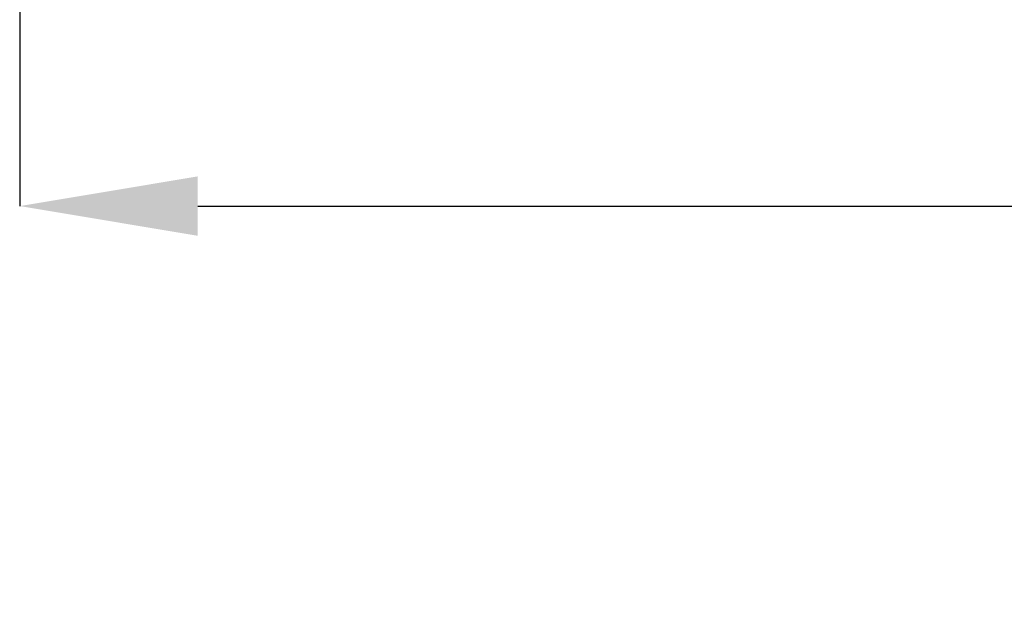
# Model space of a CAD drawing. Units: inches. Extents: x 5 to 302, y 4 to 193.
# Drawn here: x 148 to 161, y 140 to 147 of the extents above; entities that cross this region are included whole.
import ezdxf

# ---------------------------------------------------------------- set-up
doc = ezdxf.new("R2010")
doc.units = ezdxf.units.IN
doc.header["$LTSCALE"] = 18
doc.header["$MEASUREMENT"] = 0
doc.header["$PDSIZE"] = -1
doc.styles.add('SLDTEXTSTYLE0', font='TXT', dxfattribs={"width": 0.75})
doc.dimstyles.new('SLDDIMSTYLE0', dxfattribs={"dimtxt": 2.25, "dimasz": 2.34, "dimexe": 0, "dimexo": 0.0625, "dimgap": 0.5625, "dimtad": 0, "dimtih": 1, "dimtoh": 1, "dimrnd": 1e-09, "dimzin": 12, "dimdsep": 46, "dimtxsty": 'SLDTEXTSTYLE0', "dimsah": 1, "dimcen": 0.09, "dimadec": 0, "dimazin": 3, "dimtfac": 1, "dimtofl": 0, "dimtmove": 0, "dimatfit": 3, "dimfxl": 1, "dimfrac": 2, "dimtolj": 1, "dimtzin": 12, "dimarcsym": 0})

# ---------------------------------------------------------------- blocks, each defined once
blk = doc.blocks.new('_D_2')
at = {"color": 0, "lineweight": -2, "transparency": 16777216}
for p, q in [((148.127, 154.177), (148.127, 144.81)), ((170.754, 154.177), (170.754, 144.81)), ((150.467, 144.81), (168.414, 144.81)), ((170.754, 144.81), (175.844, 144.81))]:
    blk.add_line(p, q, dxfattribs=at)
at = {"color": 0, "transparency": 16777216}
for points in [[(150.467, 145.2), (150.467, 144.42), (148.127, 144.81)], [(168.414, 145.2), (168.414, 144.42), (170.754, 144.81)]]:
    blk.add_solid(points, dxfattribs=at)
at = {"layer": 'Defpoints', "color": 0, "transparency": 16777216}
for p in [(148.127, 154.239), (170.754, 154.239), (170.754, 144.81)]:
    blk.add_point(p, dxfattribs=at)
at = {"color": 0, "transparency": 16777216, "insert": (187.938, 147.81), "char_height": 2.25, "attachment_point": 2, "style": 'SLDTEXTSTYLE0'}
blk.add_mtext('\\A1;(22.63\\POVERALL WIDTH)', dxfattribs=at)

msp = doc.modelspace()

# ---------------------------------------------------------------- dimensions: what is measured, and where the dimension line sits
dim = msp.add_linear_dim(base=(170.754, 144.81), p1=(148.127, 154.239), p2=(170.754, 154.239), text='(<>\\POVERALL WIDTH)', dimstyle='SLDDIMSTYLE0')
dim.commit()
dim.dimension.update_dxf_attribs({"geometry": '_D_2', "text_midpoint": (187.938, 144.81), "dimtype": 160})

doc.saveas('drawing.dxf')
